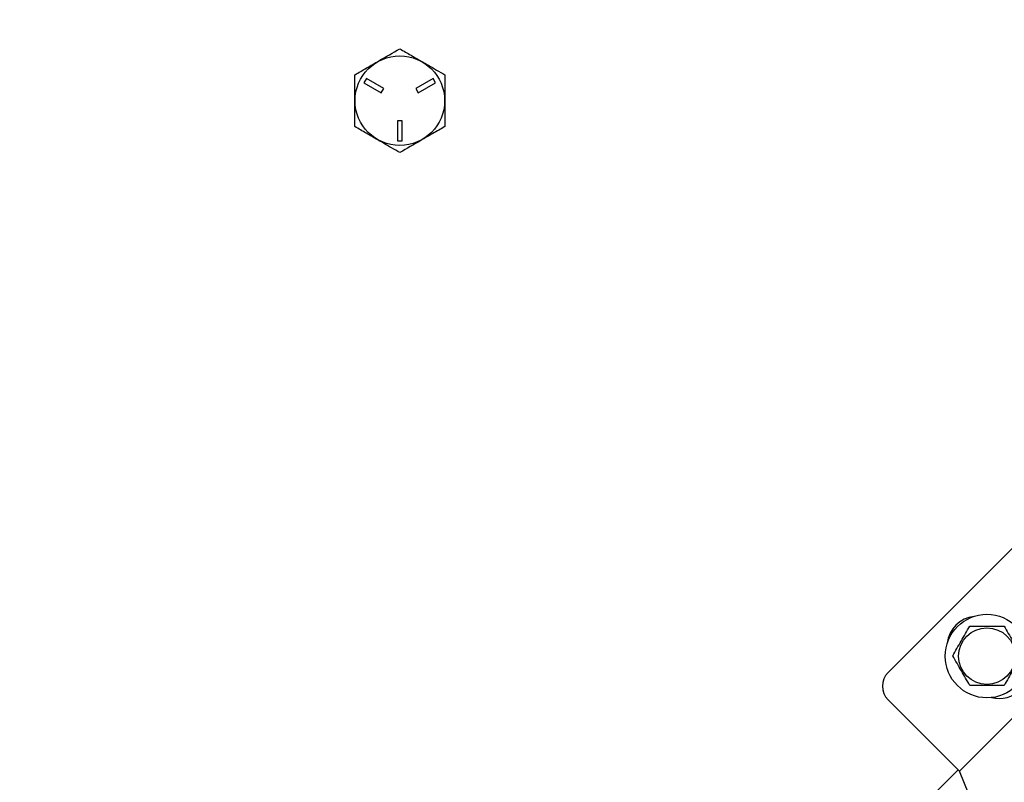
# Model space of a CAD drawing. Units: inches. Extents: x 0.3 to 16.8, y 0.3 to 10.8.
# Drawn here: x 12 to 12.6, y 6.5 to 7 of the extents above; entities that cross this region are included whole.
import ezdxf

# ---------------------------------------------------------------- set-up
doc = ezdxf.new("R2010")
doc.units = ezdxf.units.IN
doc.header["$MEASUREMENT"] = 0
doc.layers.add('DIMENSION', color=5, linetype='Continuous')
doc.styles.add('SLDTEXTSTYLE0', font='TXT', dxfattribs={"width": 0.605})
doc.dimstyles.new('SLDDIMSTYLE2', dxfattribs={"dimtxt": 0.1, "dimasz": 0.1, "dimexe": 0, "dimexo": 0.0625, "dimgap": 0.025, "dimtad": 0, "dimtih": 1, "dimtoh": 1, "dimlfac": 10.5, "dimrnd": 1e-09, "dimzin": 12, "dimdsep": 46, "dimtxsty": 'SLDTEXTSTYLE0', "dimsah": 1, "dimcen": 0.09, "dimadec": 0, "dimazin": 3, "dimtfac": 1, "dimtdec": 3, "dimtofl": 0, "dimtmove": 0, "dimatfit": 3, "dimfxl": 1, "dimfrac": 2, "dimtolj": 1, "dimtzin": 12, "dimarcsym": 0})

# ---------------------------------------------------------------- blocks, each defined once
blk = doc.blocks.new('_D_20')
at = {"layer": 'DIMENSION'}
for p, q in [((12.06393, 9.59691), (16.52834, 9.59691)), ((16.48834, 9.59691), (16.48834, 7.85065)), ((16.48834, 5.85729), (16.48834, 7.67426)), ((13.59965, 5.85729), (16.52834, 5.85729))]:
    blk.add_line(p, q, dxfattribs=at)
for centre, start, end in [((16.46993, 7.75099), 153.43495, 206.56505), ((16.50674, 7.75099), 333.43495, 26.56505)]:
    blk.add_arc(centre, 0.17159, start, end, dxfattribs=at)
for points in [[(16.48834, 9.59691), (16.47167, 9.49691), (16.505, 9.49691)], [(16.48834, 5.85729), (16.505, 5.95729), (16.47167, 5.95729)]]:
    blk.add_solid(points, dxfattribs=at)
at = {"layer": 'DIMENSION', "insert": (16.31646, 7.80317), "char_height": 0.1, "attachment_point": 1, "style": 'SLDTEXTSTYLE0'}
blk.add_mtext('39.27', dxfattribs=at)

msp = doc.modelspace()

# ---------------------------------------------------------------- linework, layer by layer
at = {"color": 7, "linetype": 'Continuous', "lineweight": 25}
for p, q in [((12.914214, 6.957797), (12.542478, 6.586061)), ((12.231815, 6.939556), (12.230387, 6.937082)), ((12.230387, 6.937082), (12.240697, 6.931129)), ((12.242125, 6.933604), (12.231815, 6.939556)), ((12.271626, 6.939556), (12.261316, 6.933604)), ((12.262745, 6.931129), (12.273055, 6.937082)), ((12.273055, 6.937082), (12.271626, 6.939556)), ((12.240697, 6.931129), (12.242125, 6.933604)), ((12.261316, 6.933604), (12.262745, 6.931129)), ((12.253149, 6.914509), (12.250292, 6.914509)), ((12.250292, 6.914509), (12.250292, 6.902605)), ((12.253149, 6.902605), (12.253149, 6.914509)), ((12.972803, 6.915371), (12.584905, 6.527472)), ((12.250292, 6.902605), (12.253149, 6.902605)), ((12.584905, 6.527472), (12.542478, 6.569899)), ((12.570052, 6.514091), (12.584169, 6.528208)), ((12.708597, 6.229013), (12.584905, 6.527472))]:
    msp.add_line(p, q, dxfattribs=at)
for centre, radius in [((12.251721, 6.926414), 0.026667), ((12.601342, 6.595888), 0.024857), ((12.601342, 6.595888), 0.016845)]:
    msp.add_circle(centre, radius, dxfattribs=at)
for centre, radius, start, end in [((12.59568, 6.60155), 0.018095, 96.346127, 173.653873), ((12.608475, 6.588755), 0.018095, 256.120049, 13.879951), ((12.550559, 6.57798), 0.011429, 135, 225)]:
    msp.add_arc(centre, radius, start, end, dxfattribs=at)
for points, knots in [([(12.224959, 6.941865), (12.22728, 6.943205), (12.231973, 6.945915), (12.241081, 6.951174), (12.247601, 6.954938), (12.251721, 6.957316)], [0, 0, 0, 0, 0.2648633, 0.5354701, 1, 1, 1, 1]), ([(12.251721, 6.957316), (12.252837, 6.956672), (12.256134, 6.954768), (12.261813, 6.951489), (12.26976, 6.946901), (12.275251, 6.943731), (12.278483, 6.941865)], [0, 0, 0, 0, 0.1278217, 0.377688, 0.633652, 1, 1, 1, 1]), ([(12.224959, 6.910963), (12.224959, 6.913644), (12.224959, 6.919063), (12.224959, 6.92958), (12.224959, 6.937108), (12.224959, 6.941865)], [0, 0, 0, 0, 0.2648633, 0.5354701, 1, 1, 1, 1]), ([(12.278483, 6.941865), (12.278483, 6.939185), (12.278483, 6.933766), (12.278483, 6.923249), (12.278483, 6.91572), (12.278483, 6.910963)], [0, 0, 0, 0, 0.2648633, 0.5354701, 1, 1, 1, 1]), ([(12.251721, 6.895512), (12.248489, 6.897378), (12.243055, 6.900515), (12.23511, 6.905102), (12.229428, 6.908383), (12.226075, 6.910319), (12.224959, 6.910963)], [0, 0, 0, 0, 0.3663464, 0.6158966, 0.8721788, 1, 1, 1, 1]), ([(12.278483, 6.910963), (12.276161, 6.909623), (12.271468, 6.906913), (12.26236, 6.901655), (12.255841, 6.897891), (12.251721, 6.895512)], [0, 0, 0, 0, 0.2648633, 0.5354701, 1, 1, 1, 1]), ([(12.580942, 6.596078), (12.582615, 6.598976), (12.586016, 6.604866), (12.589415, 6.610754), (12.591142, 6.613745)], [0, 0, 0, 0, 0.49197174, 1, 1, 1, 1]), ([(12.591142, 6.613745), (12.594065, 6.613745), (12.599982, 6.613745), (12.60685, 6.613745), (12.610685, 6.613745), (12.611542, 6.613745)], [0, 0, 0, 0, 0.4311347, 0.8728602, 1, 1, 1, 1]), ([(12.611542, 6.613745), (12.613214, 6.610849), (12.616612, 6.604964), (12.620014, 6.599071), (12.621742, 6.596078)], [0, 0, 0, 0, 0.49204489, 1, 1, 1, 1]), ([(12.591142, 6.578412), (12.58947, 6.581309), (12.586069, 6.587199), (12.58267, 6.593086), (12.580942, 6.596078)], [0, 0, 0, 0, 0.4918314, 1, 1, 1, 1]), ([(12.621742, 6.596078), (12.62007, 6.593183), (12.616672, 6.587298), (12.61327, 6.581406), (12.611542, 6.578412)], [0, 0, 0, 0, 0.4919071, 1, 1, 1, 1]), ([(12.611542, 6.578412), (12.61069, 6.578412), (12.606934, 6.578412), (12.600068, 6.578412), (12.594144, 6.578412), (12.591142, 6.578412)], [0, 0, 0, 0, 0.126369, 0.5573055, 1, 1, 1, 1])]:
    msp.add_open_spline(points, degree=3, knots=knots, dxfattribs=at)

# ---------------------------------------------------------------- dimensions: what is measured, and where the dimension line sits
at = {"layer": 'DIMENSION'}
dim = msp.add_linear_dim(base=(16.488336, 5.857295), p1=(12.023933, 9.596906), p2=(13.559647, 5.857295), angle=90, text='(<>)', dimstyle='SLDDIMSTYLE2', dxfattribs=at)
dim.commit()
dim.dimension.update_dxf_attribs({"geometry": '_D_20', "text_midpoint": (16.488336, 7.762453), "dimtype": 160})

doc.saveas('drawing.dxf')
